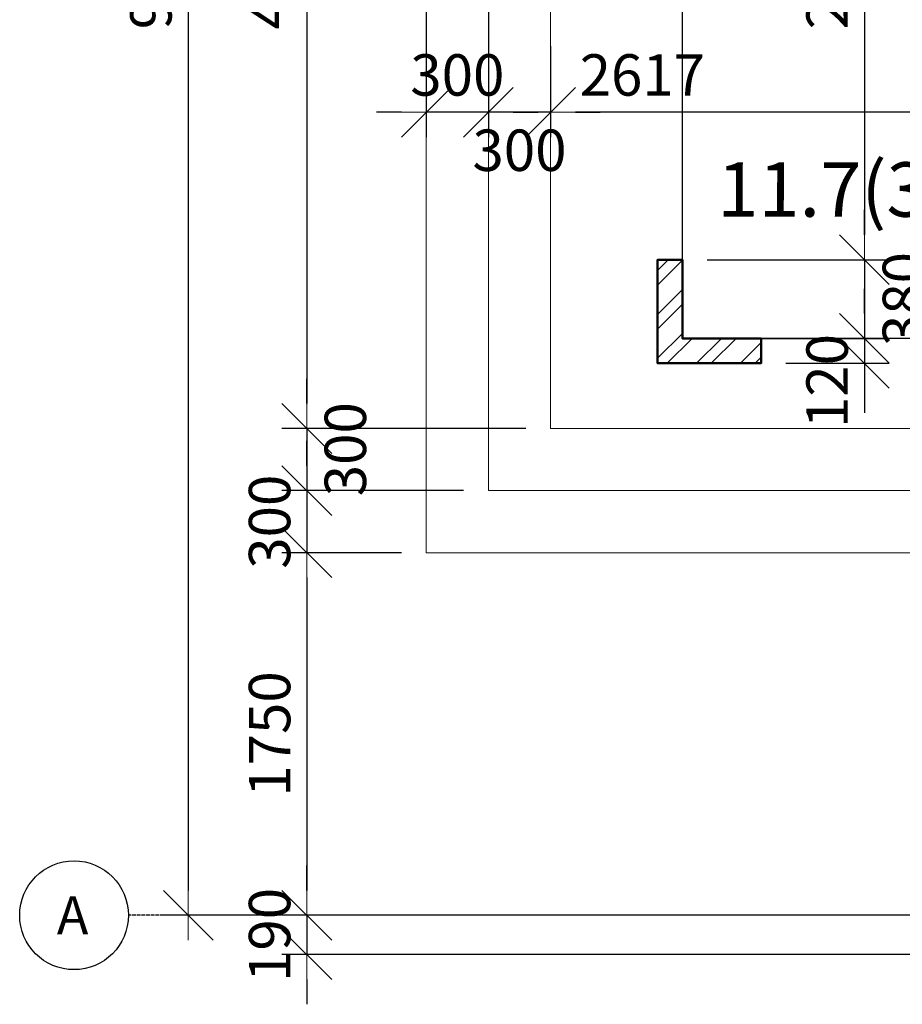
# Model space of a CAD drawing. Units: inches. Extents: x 1429185 to 1527331, y 5775212 to 5899844.
# Drawn here: x 1481139 to 1485400, y 5811067 to 5815821 of the extents above; entities that cross this region are included whole.
import ezdxf

# ---------------------------------------------------------------- set-up
doc = ezdxf.new("R2010")
doc.units = ezdxf.units.IN
doc.header["$MEASUREMENT"] = 0
doc.header["$PDMODE"] = 35
doc.header["$PDSIZE"] = 0.1
doc.linetypes.add('ACAD_ISO04W100', pattern=[30, 24, -3, 0, -3])
doc.layers.get('0').update_dxf_attribs({"linetype": 'CONTINUOUS', "lineweight": 0})
doc.layers.get('Defpoints').update_dxf_attribs({"color": 200, "linetype": 'CONTINUOUS'})
for name, color, linetype, lineweight in [('dim', 4, 'CONTINUOUS', 9), ('wood', 7, 'CONTINUOUS', 50), ('Оси', 6, 'CONTINUOUS', 0)]:
    doc.layers.add(name, color=color, linetype=linetype, lineweight=lineweight)
doc.layers.add('EQUIP', color=60, linetype='CONTINUOUS')
doc.styles.add('GOST 2.304', font='CS_Gost2304.shx', dxfattribs={"oblique": 15})
doc.dimstyles.new('Copy of ARKO_TICK', dxfattribs={"dimscale": 80, "dimtxt": 2.5, "dimasz": 1.5, "dimexe": 1.5, "dimexo": 1.5, "dimgap": 1, "dimtad": 1, "dimdec": 0, "dimzin": 0, "dimdsep": 46, "dimtxsty": 'GOST 2.304', "dimblk": 'dblk_0', "dimcen": 2, "dimdle": 1.5, "dimadec": 0, "dimazin": 0, "dimtfac": 1, "dimtdec": 0, "dimtix": 1, "dimtmove": 0, "dimatfit": 3, "dimldrblk": 'OBLIQUE', "dimfxl": 0, "dimtolj": 1, "dimtzin": 0, "dimarcsym": 0})

# ---------------------------------------------------------------- blocks, each defined once
blk = doc.blocks.new('dblk_0')
at = {"color": 0, "linetype": 'ByBlock'}
for p, q in [((1, 1), (-1, -1)), ((0, 1), (0, -1)), ((-1, 0), (1, 0))]:
    blk.add_line(p, q, dxfattribs=at)
blk = doc.blocks.new('*D706')
at = {"layer": 'Defpoints', "color": 0, "ltscale": 15}
for p in [(1483701.9, 5815813.2), (1486318.6, 5815813.2), (1483701.9, 5815374.3)]:
    blk.add_point(p, dxfattribs=at)
at = {"layer": 'dim', "color": 0, "lineweight": -2, "ltscale": 15}
for p, q in [((1483701.9, 5815693.2), (1483701.9, 5815254.3)), ((1486318.6, 5815693.2), (1486318.6, 5815254.3)), ((1486198.6, 5815374.3), (1483821.9, 5815374.3))]:
    blk.add_line(p, q, dxfattribs=at)
at = {"layer": 'dim', "color": 0, "lineweight": -2, "ltscale": 15, "xscale": 120, "yscale": 120, "zscale": 120, "rotation": 180}
blk.add_blockref('dblk_0', (1483701.9, 5815374.3), dxfattribs=at)
at = {"layer": 'dim', "color": 0, "lineweight": -2, "ltscale": 15, "xscale": 120, "yscale": 120, "zscale": 120}
blk.add_blockref('dblk_0', (1486318.6, 5815374.3), dxfattribs=at)
at = {"layer": 'dim', "color": 0, "ltscale": 15, "insert": (1484145.2, 5815554.3), "char_height": 200, "attachment_point": 5, "style": 'GOST 2.304'}
blk.add_mtext('\\A1;2617', dxfattribs=at)
blk = doc.blocks.new('_Oblique')
at = {"color": 0, "linetype": 'ByBlock', "lineweight": -2}
blk.add_line((-0.5, -0.5), (0.5, 0.5), dxfattribs=at)
blk = doc.blocks.new('*D707')
at = {"layer": 'Defpoints', "color": 0, "ltscale": 15}
for p in [(1483401.9, 5815669.2), (1483701.9, 5815669.2), (1483401.9, 5815374.3)]:
    blk.add_point(p, dxfattribs=at)
at = {"layer": 'dim', "color": 0, "lineweight": -2, "ltscale": 15}
for p, q in [((1483401.9, 5815549.2), (1483401.9, 5815254.3)), ((1483701.9, 5815549.2), (1483701.9, 5815254.3)), ((1483281.9, 5815374.3), (1483161.9, 5815374.3)), ((1483701.9, 5815374.3), (1483401.9, 5815374.3)), ((1483821.9, 5815374.3), (1483941.9, 5815374.3))]:
    blk.add_line(p, q, dxfattribs=at)
at = {"layer": 'dim', "color": 0, "lineweight": -2, "ltscale": 15, "xscale": 120, "yscale": 120, "zscale": 120}
blk.add_blockref('dblk_0', (1483401.9, 5815374.3), dxfattribs=at)
at = {"layer": 'dim', "color": 0, "lineweight": -2, "ltscale": 15, "xscale": 120, "yscale": 120, "zscale": 120, "rotation": 180}
blk.add_blockref('dblk_0', (1483701.9, 5815374.3), dxfattribs=at)
at = {"layer": 'dim', "color": 0, "ltscale": 15, "insert": (1483551.9, 5815190.8), "char_height": 200, "attachment_point": 5, "style": 'GOST 2.304'}
blk.add_mtext('\\A1;300', dxfattribs=at)
blk = doc.blocks.new('*D708')
at = {"layer": 'Defpoints', "color": 0, "ltscale": 15}
for p in [(1483101.9, 5816077.4), (1483401.9, 5816077.4), (1483101.9, 5815374.3)]:
    blk.add_point(p, dxfattribs=at)
at = {"layer": 'dim', "color": 0, "lineweight": -2, "ltscale": 15}
for p, q in [((1483101.9, 5815957.4), (1483101.9, 5815254.3)), ((1483401.9, 5815957.4), (1483401.9, 5815254.3)), ((1482981.9, 5815374.3), (1482861.9, 5815374.3)), ((1483401.9, 5815374.3), (1483101.9, 5815374.3)), ((1483521.9, 5815374.3), (1483641.9, 5815374.3))]:
    blk.add_line(p, q, dxfattribs=at)
at = {"layer": 'dim', "color": 0, "lineweight": -2, "ltscale": 15, "xscale": 120, "yscale": 120, "zscale": 120}
blk.add_blockref('dblk_0', (1483101.9, 5815374.3), dxfattribs=at)
at = {"layer": 'dim', "color": 0, "lineweight": -2, "ltscale": 15, "xscale": 120, "yscale": 120, "zscale": 120, "rotation": 180}
blk.add_blockref('dblk_0', (1483401.9, 5815374.3), dxfattribs=at)
at = {"layer": 'dim', "color": 0, "ltscale": 15, "insert": (1483251.9, 5815554.3), "char_height": 200, "attachment_point": 5, "style": 'GOST 2.304'}
blk.add_mtext('\\A1;300', dxfattribs=at)
blk = doc.blocks.new('*D719')
at = {"layer": 'Defpoints', "color": 0, "ltscale": 15}
for p in [(1483701.9, 5818307.4), (1482525.2, 5813847.4), (1483701.9, 5813847.4)]:
    blk.add_point(p, dxfattribs=at)
at = {"layer": 'dim', "color": 0, "lineweight": -2, "ltscale": 15}
for p, q in [((1483581.9, 5818307.4), (1482405.2, 5818307.4)), ((1482525.2, 5818187.4), (1482525.2, 5813967.4)), ((1483581.9, 5813847.4), (1482405.2, 5813847.4))]:
    blk.add_line(p, q, dxfattribs=at)
at = {"layer": 'dim', "color": 0, "lineweight": -2, "ltscale": 15, "xscale": 120, "yscale": 120, "zscale": 120}
for p, rotation in [((1482525.2, 5818307.4), 90), ((1482525.2, 5813847.4), 270)]:
    blk.add_blockref('dblk_0', p, dxfattribs=dict(at, rotation=rotation))
at = {"layer": 'dim', "color": 0, "ltscale": 15, "insert": (1482345.2, 5816077.4), "char_height": 200, "attachment_point": 5, "rotation": 90, "style": 'GOST 2.304'}
blk.add_mtext('\\A1;4460', dxfattribs=at)
blk = doc.blocks.new('*D720')
at = {"layer": 'Defpoints', "color": 0, "ltscale": 15}
for p in [(1483701.9, 5813847.4), (1482525.2, 5813547.4), (1483401.9, 5813547.4)]:
    blk.add_point(p, dxfattribs=at)
at = {"layer": 'dim', "color": 0, "lineweight": -2, "ltscale": 15}
for p, q in [((1482525.2, 5813967.4), (1482525.2, 5814087.4)), ((1483581.9, 5813847.4), (1482405.2, 5813847.4)), ((1482525.2, 5813847.4), (1482525.2, 5813547.4)), ((1483281.9, 5813547.4), (1482405.2, 5813547.4)), ((1482525.2, 5813427.4), (1482525.2, 5813307.4))]:
    blk.add_line(p, q, dxfattribs=at)
at = {"layer": 'dim', "color": 0, "lineweight": -2, "ltscale": 15, "xscale": 120, "yscale": 120, "zscale": 120}
for p, rotation in [((1482525.2, 5813847.4), 270), ((1482525.2, 5813547.4), 90)]:
    blk.add_blockref('dblk_0', p, dxfattribs=dict(at, rotation=rotation))
at = {"layer": 'dim', "color": 0, "ltscale": 15, "insert": (1482711.2, 5813747.4), "char_height": 200, "attachment_point": 5, "rotation": 90, "style": 'GOST 2.304'}
blk.add_mtext('\\A1;300', dxfattribs=at)
blk = doc.blocks.new('*D721')
at = {"layer": 'Defpoints', "color": 0, "ltscale": 15}
for p in [(1483401.9, 5813547.4), (1482525.2, 5813247.4), (1483101.9, 5813247.4)]:
    blk.add_point(p, dxfattribs=at)
at = {"layer": 'dim', "color": 0, "lineweight": -2, "ltscale": 15}
for p, q in [((1482525.2, 5813667.4), (1482525.2, 5813787.4)), ((1483281.9, 5813547.4), (1482405.2, 5813547.4)), ((1482525.2, 5813547.4), (1482525.2, 5813247.4)), ((1482981.9, 5813247.4), (1482405.2, 5813247.4)), ((1482525.2, 5813127.4), (1482525.2, 5813007.4))]:
    blk.add_line(p, q, dxfattribs=at)
at = {"layer": 'dim', "color": 0, "lineweight": -2, "ltscale": 15, "xscale": 120, "yscale": 120, "zscale": 120}
for p, rotation in [((1482525.2, 5813547.4), 270), ((1482525.2, 5813247.4), 90)]:
    blk.add_blockref('dblk_0', p, dxfattribs=dict(at, rotation=rotation))
at = {"layer": 'dim', "color": 0, "ltscale": 15, "insert": (1482345.2, 5813397.4), "char_height": 200, "attachment_point": 5, "rotation": 90, "style": 'GOST 2.304'}
blk.add_mtext('\\A1;300', dxfattribs=at)
blk = doc.blocks.new('*D722')
at = {"layer": 'Defpoints', "color": 0, "ltscale": 15}
for p in [(1483101.9, 5813247.4), (1482525.2, 5811497.4), (1486508.6, 5811497.4)]:
    blk.add_point(p, dxfattribs=at)
at = {"layer": 'dim', "color": 0, "lineweight": -2, "ltscale": 15}
for p, q in [((1482981.9, 5813247.4), (1482405.2, 5813247.4)), ((1482525.2, 5813127.4), (1482525.2, 5811617.4)), ((1486388.6, 5811497.4), (1482405.2, 5811497.4))]:
    blk.add_line(p, q, dxfattribs=at)
at = {"layer": 'dim', "color": 0, "lineweight": -2, "ltscale": 15, "xscale": 120, "yscale": 120, "zscale": 120}
for p, rotation in [((1482525.2, 5813247.4), 90), ((1482525.2, 5811497.4), 270)]:
    blk.add_blockref('dblk_0', p, dxfattribs=dict(at, rotation=rotation))
at = {"layer": 'dim', "color": 0, "ltscale": 15, "insert": (1482345.2, 5812372.4), "char_height": 200, "attachment_point": 5, "rotation": 90, "style": 'GOST 2.304'}
blk.add_mtext('\\A1;1750', dxfattribs=at)
blk = doc.blocks.new('*D726')
at = {"layer": 'Defpoints', "color": 0, "ltscale": 15}
for p in [(1485774.7, 5811497.4), (1482525.2, 5811307.4), (1485774.7, 5811307.4)]:
    blk.add_point(p, dxfattribs=at)
at = {"layer": 'dim', "color": 0, "lineweight": -2, "ltscale": 15}
for p, q in [((1482525.2, 5811617.4), (1482525.2, 5811737.4)), ((1485654.7, 5811497.4), (1482405.2, 5811497.4)), ((1482525.2, 5811497.4), (1482525.2, 5811307.4)), ((1485654.7, 5811307.4), (1482405.2, 5811307.4)), ((1482525.2, 5811187.4), (1482525.2, 5811067.4))]:
    blk.add_line(p, q, dxfattribs=at)
at = {"layer": 'dim', "color": 0, "lineweight": -2, "ltscale": 15, "xscale": 120, "yscale": 120, "zscale": 120}
for p, rotation in [((1482525.2, 5811497.4), 270), ((1482525.2, 5811307.4), 90)]:
    blk.add_blockref('dblk_0', p, dxfattribs=dict(at, rotation=rotation))
at = {"layer": 'dim', "color": 0, "ltscale": 15, "insert": (1482345.2, 5811402.4), "char_height": 200, "attachment_point": 5, "rotation": 90, "style": 'GOST 2.304'}
blk.add_mtext('\\A1;190', dxfattribs=at)
blk = doc.blocks.new('*D962')
at = {"layer": 'Defpoints', "color": 0, "ltscale": 15}
for p in [(1484338.6, 5817492.4), (1484338.6, 5814662.4), (1485217.1, 5814662.4)]:
    blk.add_point(p, dxfattribs=at)
at = {"layer": 'dim', "color": 0, "lineweight": -2, "ltscale": 15}
for p, q in [((1484458.6, 5817492.4), (1485337.1, 5817492.4)), ((1485217.1, 5817372.4), (1485217.1, 5814782.4)), ((1484458.6, 5814662.4), (1485337.1, 5814662.4))]:
    blk.add_line(p, q, dxfattribs=at)
at = {"layer": 'dim', "color": 0, "lineweight": -2, "ltscale": 15, "xscale": 120, "yscale": 120, "zscale": 120}
for p, rotation in [((1485217.1, 5817492.4), 90), ((1485217.1, 5814662.4), 270)]:
    blk.add_blockref('dblk_0', p, dxfattribs=dict(at, rotation=rotation))
at = {"layer": 'dim', "color": 0, "ltscale": 15, "insert": (1485037.1, 5816077.4), "char_height": 200, "attachment_point": 5, "rotation": 90, "style": 'GOST 2.304'}
blk.add_mtext('\\A1;2830', dxfattribs=at)
blk = doc.blocks.new('*D963')
at = {"layer": 'Defpoints', "color": 0, "ltscale": 15}
for p in [(1484338.6, 5814662.4), (1484338.6, 5814282.4), (1485217.1, 5814282.4)]:
    blk.add_point(p, dxfattribs=at)
at = {"layer": 'dim', "color": 0, "lineweight": -2, "ltscale": 15}
for p, q in [((1485217.1, 5814782.4), (1485217.1, 5814902.4)), ((1484458.6, 5814662.4), (1485337.1, 5814662.4)), ((1485217.1, 5814662.4), (1485217.1, 5814282.4)), ((1484458.6, 5814282.4), (1485337.1, 5814282.4)), ((1485217.1, 5814162.4), (1485217.1, 5814042.4))]:
    blk.add_line(p, q, dxfattribs=at)
at = {"layer": 'dim', "color": 0, "lineweight": -2, "ltscale": 15, "xscale": 120, "yscale": 120, "zscale": 120}
for p, rotation in [((1485217.1, 5814662.4), 270), ((1485217.1, 5814282.4), 90)]:
    blk.add_blockref('dblk_0', p, dxfattribs=dict(at, rotation=rotation))
at = {"layer": 'dim', "color": 0, "ltscale": 15, "insert": (1485405.4, 5814472.4), "char_height": 200, "attachment_point": 5, "rotation": 90, "style": 'GOST 2.304'}
blk.add_mtext('\\A1;380', dxfattribs=at)
blk = doc.blocks.new('*D964')
at = {"layer": 'Defpoints', "color": 0, "ltscale": 15}
for p in [(1484718.6, 5814282.4), (1484718.6, 5814162.4), (1485217.1, 5814162.4)]:
    blk.add_point(p, dxfattribs=at)
at = {"layer": 'dim', "color": 0, "lineweight": -2, "ltscale": 15}
for p, q in [((1485217.1, 5814402.4), (1485217.1, 5814522.4)), ((1484838.6, 5814282.4), (1485337.1, 5814282.4)), ((1485217.1, 5814282.4), (1485217.1, 5814162.4)), ((1484838.6, 5814162.4), (1485337.1, 5814162.4)), ((1485217.1, 5814042.4), (1485217.1, 5813922.4))]:
    blk.add_line(p, q, dxfattribs=at)
at = {"layer": 'dim', "color": 0, "lineweight": -2, "ltscale": 15, "xscale": 120, "yscale": 120, "zscale": 120}
for p, rotation in [((1485217.1, 5814282.4), 270), ((1485217.1, 5814162.4), 90)]:
    blk.add_blockref('dblk_0', p, dxfattribs=dict(at, rotation=rotation))
at = {"layer": 'dim', "color": 0, "ltscale": 15, "insert": (1485037.1, 5814076.6), "char_height": 200, "attachment_point": 5, "rotation": 90, "style": 'GOST 2.304'}
blk.add_mtext('\\A1;120', dxfattribs=at)
blk = doc.blocks.new('*D981')
at = {"layer": 'Defpoints', "color": 0, "ltscale": 15}
for p in [(1482445.2, 5820657.4), (1481952.4, 5811497.4), (1482445.2, 5811497.4)]:
    blk.add_point(p, dxfattribs=at)
at = {"layer": 'dim', "color": 0, "lineweight": -2, "ltscale": 15}
for p, q in [((1482325.2, 5820657.4), (1481832.4, 5820657.4)), ((1481952.4, 5820537.4), (1481952.4, 5811617.4)), ((1482325.2, 5811497.4), (1481832.4, 5811497.4))]:
    blk.add_line(p, q, dxfattribs=at)
at = {"layer": 'dim', "color": 0, "lineweight": -2, "ltscale": 15, "xscale": 120, "yscale": 120, "zscale": 120}
for p, rotation in [((1481952.4, 5820657.4), 90), ((1481952.4, 5811497.4), 270)]:
    blk.add_blockref('dblk_0', p, dxfattribs=dict(at, rotation=rotation))
at = {"layer": 'dim', "color": 0, "ltscale": 15, "insert": (1481772.4, 5816077.4), "char_height": 200, "attachment_point": 5, "rotation": 90, "style": 'GOST 2.304'}
blk.add_mtext('\\A1;9160', dxfattribs=at)

msp = doc.modelspace()

# ---------------------------------------------------------------- hatches: boundary and pattern name
at = {"ltscale": 15}
h = msp.add_hatch(dxfattribs=at)
h.set_pattern_fill('ANSI32,_O', color=1, scale=400, angle=0.0001)
h.set_pattern_definition([(45.000125, (0, -935.8), (-106.0662485, 106.065786), []), (45.000125, (70.71, -935.8), (-106.0662485, 106.065786), [])])
h.paths.add_polyline_path([(1484718.6, 5814282.4), (1484718.6, 5814162.4), (1484218.6, 5814162.4), (1484218.6, 5814662.4), (1484338.6, 5814662.4), (1484338.6, 5814282.4)])

# ---------------------------------------------------------------- linework, layer by layer
at = {"color": 1, "ltscale": 15}
for points in [[(1483701.9, 5813847.4), (1483701.9, 5818307.4), (1486318.6, 5818307.4), (1486318.6, 5820847.4), (1501418.6, 5820847.4), (1501418.6, 5811307.4), (1486318.6, 5811307.4), (1486318.6, 5813847.4)], [(1486318.6, 5813247.4), (1483101.9, 5813247.4), (1483101.9, 5818907.4), (1486318.6, 5818907.4)], [(1486318.6, 5813547.4), (1483401.9, 5813547.4), (1483401.9, 5818607.4), (1486318.6, 5818607.4)], [(1486318.6, 5813847.4), (1483701.9, 5813847.4), (1483701.9, 5818307.4), (1486318.6, 5818307.4)]]:
    msp.add_lwpolyline(points, close=True, dxfattribs=at)
at = {"layer": 'Defpoints', "ltscale": 15}
msp.add_lwpolyline([(1484338.6, 5817872.4), (1486318.6, 5817872.4), (1486318.6, 5814282.4), (1484338.6, 5814282.4)], close=True, dxfattribs=at)
at = {"layer": 'wood', "color": 1, "ltscale": 15}
msp.add_lwpolyline([(1484718.6, 5814282.4), (1484718.6, 5814162.4), (1484218.6, 5814162.4), (1484218.6, 5814662.4), (1484338.6, 5814662.4), (1484338.6, 5814282.4), (1484718.6, 5814282.4)], close=True, dxfattribs=at)
at = {"layer": 'Оси', "linetype": 'ACAD_ISO04W100', "lineweight": 25, "ltscale": 0.75}
msp.add_line((1495508.5, 5811497.4), (1481663.7, 5811497.4), dxfattribs=at)
at = {"layer": 'Оси', "linetype": 'Continuous', "lineweight": 25, "ltscale": 0.75}
msp.add_circle((1481401.2, 5811497.4), 262.5, dxfattribs=at)

# ---------------------------------------------------------------- texts
at = {"layer": 'EQUIP', "linetype": 'Continuous', "lineweight": 25, "ltscale": 0.75, "insert": (1484506.3, 5815132.6), "char_height": 262.5, "width": 531.67, "attachment_point": 1, "rotation": 0, "style": 'GOST 2.304'}
msp.add_mtext('\\Q0.261799;11.7(3.5)', dxfattribs=at)
at = {"layer": 'Оси', "linetype": 'Continuous', "lineweight": 25, "ltscale": 0.75, "insert": (1481318.1, 5811589.3), "char_height": 183.75, "width": 315, "attachment_point": 1, "rotation": 360, "style": 'GOST 2.304'}
msp.add_mtext('\\Fsimplex.shx;\\W1.0000000000;\\Q0.2617993878;\\T1.0000000000;\\o\\lА', dxfattribs=at)

# ---------------------------------------------------------------- dimensions: what is measured, and where the dimension line sits
at = {"layer": 'dim', "ltscale": 15}
for base, p1, p2, picture, middle in [((1481952.4, 5811497.4), (1482445.2, 5820657.4), (1482445.2, 5811497.4), '*D981', (1481772.4, 5816077.4)), ((1482525.2, 5813847.4), (1483701.9, 5818307.4), (1483701.9, 5813847.4), '*D719', (1482345.2, 5816077.4)), ((1482525.2, 5811497.4), (1483101.9, 5813247.4), (1486508.6, 5811497.4), '*D722', (1482345.2, 5812372.4)), ((1482525.2, 5811307.4), (1485774.7, 5811497.4), (1485774.7, 5811307.4), '*D726', (1482345.2, 5811402.4))]:
    dim = msp.add_linear_dim(base=base, p1=p1, p2=p2, angle=90, dimstyle='Copy of ARKO_TICK', dxfattribs=at)
    dim.commit()
    dim.dimension.update_dxf_attribs({"geometry": picture, "text_midpoint": middle})
at = {"layer": 'dim', "color": 5, "ltscale": 15}
for base, p1, p2, picture, middle in [((1485217.1, 5814662.4), (1484338.6, 5817492.4), (1484338.6, 5814662.4), '*D962', (1485037.1, 5816077.4)), ((1482525.2, 5813247.4), (1483401.9, 5813547.4), (1483101.9, 5813247.4), '*D721', (1482345.2, 5813397.4))]:
    dim = msp.add_linear_dim(base=base, p1=p1, p2=p2, angle=90, dimstyle='Copy of ARKO_TICK', override={"dimtmove": 2}, dxfattribs=at)
    dim.commit()
    dim.dimension.update_dxf_attribs({"geometry": picture, "text_midpoint": middle})
dim = msp.add_linear_dim(base=(1483101.9, 5815374.3), p1=(1483401.9, 5816077.4), p2=(1483101.9, 5816077.4), dimstyle='Copy of ARKO_TICK', override={"dimtmove": 2}, dxfattribs=at)
dim.commit()
dim.dimension.update_dxf_attribs({"geometry": '*D708', "text_midpoint": (1483251.9, 5815554.3)})
at = {"layer": 'dim', "ltscale": 15}
dim = msp.add_linear_dim(base=(1483701.9, 5815374.3), p1=(1486318.6, 5815813.2), p2=(1483701.9, 5815813.2), dimstyle='Copy of ARKO_TICK', dxfattribs=at)
dim.commit()
dim.dimension.update_dxf_attribs({"geometry": '*D706', "text_midpoint": (1484145.2, 5815374.3), "dimtype": 160})
at = {"layer": 'dim', "color": 5, "ltscale": 15}
dim = msp.add_linear_dim(base=(1483401.9, 5815374.3), p1=(1483701.9, 5815669.2), p2=(1483401.9, 5815669.2), dimstyle='Copy of ARKO_TICK', override={"dimtmove": 2}, dxfattribs=at)
dim.commit()
dim.dimension.update_dxf_attribs({"geometry": '*D707', "text_midpoint": (1483551.9, 5815190.8), "dimtype": 160})
for base, p1, p2, picture, middle in [((1485217.1, 5814282.4), (1484338.6, 5814662.4), (1484338.6, 5814282.4), '*D963', (1485405.4, 5814472.4)), ((1485217.1, 5814162.4), (1484718.6, 5814282.4), (1484718.6, 5814162.4), '*D964', (1485037.1, 5814076.6)), ((1482525.2, 5813547.4), (1483701.9, 5813847.4), (1483401.9, 5813547.4), '*D720', (1482711.2, 5813747.4))]:
    dim = msp.add_linear_dim(base=base, p1=p1, p2=p2, angle=90, dimstyle='Copy of ARKO_TICK', override={"dimtmove": 2}, dxfattribs=at)
    dim.commit()
    dim.dimension.update_dxf_attribs({"geometry": picture, "text_midpoint": middle, "dimtype": 160})

doc.saveas('drawing.dxf')
